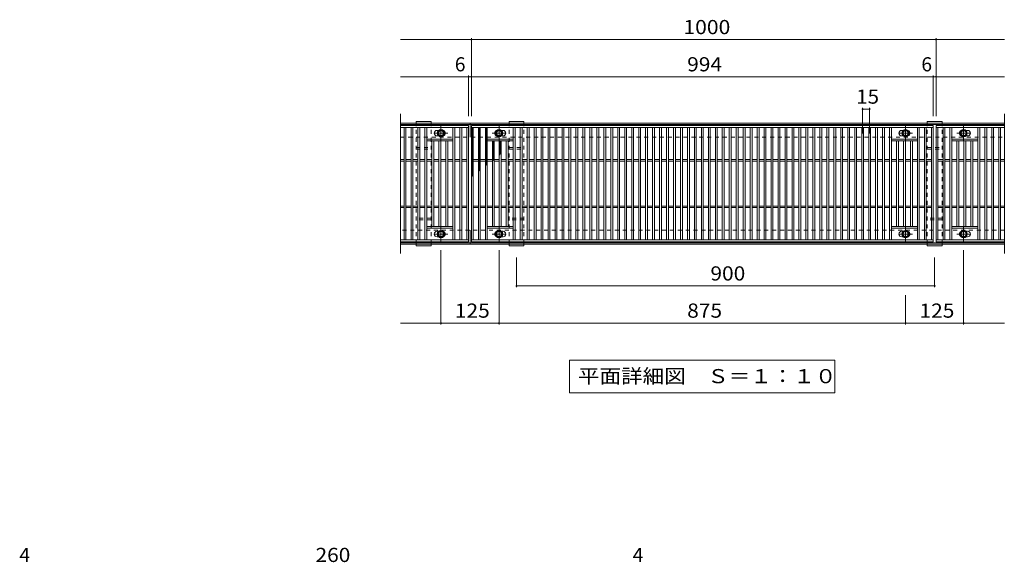
# Model space of a CAD drawing. Units: millimetres. Extents: x -8704 to 10417, y -9811 to 7656.
# Drawn here: x -7175 to 3421, y 1820 to 7656 of the extents above; entities that cross this region are included whole.
import ezdxf

# ---------------------------------------------------------------- set-up
doc = ezdxf.new("R2010")
doc.units = ezdxf.units.MM
doc.header["$LTSCALE"] = 50
doc.linetypes.add('JWW_CENTER1', pattern=[6.773333, 4.233333, -0.846667, 0.846667, -0.846667])
doc.linetypes.add('JWW_DASHED1', pattern=[1.693333, 0.846667, -0.846667])
for name, color, linetype in [('C-1_躯体', 7, 'Continuous'), ('C-2_仕上', 7, 'Continuous'), ('C-4_文字', 7, 'Continuous'), ('C-5_建具', 7, 'Continuous'), ('C-8_ハッチ', 7, 'Continuous'), ('C-9_記号', 7, 'Continuous'), ('C-B_衛生陶器', 7, 'Continuous'), ('D-4_文字', 7, 'Continuous')]:
    doc.layers.add(name, color=color, linetype=linetype)
doc.styles.add('ＭＳ ゴシック', font='txt', dxfattribs={"height": 1})

msp = doc.modelspace()

# ---------------------------------------------------------------- linework, layer by layer
at = {"layer": 'C-1_躯体', "color": 2, "linetype": 'Continuous', "lineweight": 9}
for p, q in [((-3079, 6543), (3421, 6543)), ((-3079, 6528), (3421, 6528)), ((-2329, 6393), (-2329, 6543)), ((-2329, 5243), (-2329, 5393)), ((3421, 5258), (-3079, 5258)), ((3421, 5243), (-3079, 5243))]:
    msp.add_line(p, q, dxfattribs=at)
at = {"layer": 'C-1_躯体', "color": 2, "linetype": 'JWW_DASHED1', "lineweight": 9}
for p, q in [((-3079, 6393), (3421, 6393)), ((3421, 5393), (-3079, 5393))]:
    msp.add_line(p, q, dxfattribs=at)
at = {"layer": 'C-2_仕上', "color": 3, "linetype": 'Continuous', "lineweight": 9}
for p, q in [((-3079, 6643), (-3079, 5143)), ((3421, 6643), (3421, 5143)), ((-3079, 6518), (-2344, 6518)), ((-3079, 6498), (-2344, 6498)), ((-3039, 6498), (-3039, 5288)), ((-3019, 6498), (-3019, 5288)), ((-2964, 6498), (-2964, 5288)), ((-2944, 6498), (-2944, 5288)), ((-2889, 6498), (-2889, 5288)), ((-2869, 6498), (-2869, 5288)), ((-2814, 6498), (-2814, 5288)), ((-2794, 6498), (-2794, 5288)), ((-2684, 6466), (-2666, 6466)), ((-2514, 6498), (-2514, 5288)), ((-2494, 6498), (-2494, 5288)), ((-2439, 6498), (-2439, 5288)), ((-2419, 6498), (-2419, 5288)), ((-2364, 6498), (-2364, 5288)), ((-2344, 6518), (-2344, 5268)), ((-2314, 6518), (2656, 6518)), ((-2314, 5268), (-2314, 6518)), ((-2314, 6498), (2656, 6498)), ((-2294, 6498), (-2294, 5288)), ((-2239, 6498), (-2239, 5288)), ((-2219, 6498), (-2219, 5288)), ((-2164, 6498), (-2164, 5288)), ((-2144, 6498), (-2144, 5288)), ((-1992, 6466), (-1974, 6466)), ((-1864, 6498), (-1864, 5288)), ((-1844, 6498), (-1844, 5288)), ((-1789, 6498), (-1789, 5288)), ((-1769, 6498), (-1769, 5288)), ((-1714, 6498), (-1714, 5288)), ((-1694, 6498), (-1694, 5288)), ((-1639, 6498), (-1639, 5288)), ((-1619, 6498), (-1619, 5288)), ((-1564, 6498), (-1564, 5288)), ((-1544, 6498), (-1544, 5288)), ((-1489, 6498), (-1489, 5288)), ((-1469, 6498), (-1469, 5288)), ((-1414, 6498), (-1414, 5288)), ((-1394, 6498), (-1394, 5288)), ((-1339, 6498), (-1339, 5288)), ((-1319, 6498), (-1319, 5288)), ((-1264, 6498), (-1264, 5288)), ((-1244, 6498), (-1244, 5288)), ((-1189, 6498), (-1189, 5288)), ((-1169, 6498), (-1169, 5288)), ((-1114, 6498), (-1114, 5288)), ((-1094, 6498), (-1094, 5288)), ((-1039, 6498), (-1039, 5288)), ((-1019, 6498), (-1019, 5288)), ((-964, 6498), (-964, 5288)), ((-944, 6498), (-944, 5288)), ((-889, 6498), (-889, 5288)), ((-869, 6498), (-869, 5288)), ((-814, 6498), (-814, 5288)), ((-794, 6498), (-794, 5288)), ((-739, 6498), (-739, 5288)), ((-719, 6498), (-719, 5288)), ((-664, 6498), (-664, 5288)), ((-644, 6498), (-644, 5288)), ((-589, 6498), (-589, 5288)), ((-569, 6498), (-569, 5288)), ((-514, 6498), (-514, 5288)), ((-494, 6498), (-494, 5288)), ((-439, 6498), (-439, 5288)), ((-419, 6498), (-419, 5288)), ((-364, 6498), (-364, 5288)), ((-344, 6498), (-344, 5288)), ((-289, 6498), (-289, 5288)), ((-269, 6498), (-269, 5288)), ((-214, 6498), (-214, 5288)), ((-194, 6498), (-194, 5288)), ((-139, 6498), (-139, 5288)), ((-119, 6498), (-119, 5288)), ((-64, 6498), (-64, 5288)), ((-44, 6498), (-44, 5288)), ((11, 6498), (11, 5288)), ((31, 6498), (31, 5288)), ((86, 6498), (86, 5288)), ((106, 6498), (106, 5288)), ((161, 6498), (161, 5288)), ((181, 6498), (181, 5288)), ((236, 6498), (236, 5288)), ((256, 6498), (256, 5288)), ((311, 6498), (311, 5288)), ((331, 6498), (331, 5288)), ((386, 6498), (386, 5288)), ((406, 6498), (406, 5288)), ((461, 6498), (461, 5288)), ((481, 6498), (481, 5288)), ((536, 6498), (536, 5288)), ((556, 6498), (556, 5288)), ((611, 6498), (611, 5288)), ((631, 6498), (631, 5288)), ((686, 6498), (686, 5288)), ((706, 6498), (706, 5288)), ((761, 6498), (761, 5288)), ((781, 6498), (781, 5288)), ((836, 6498), (836, 5288)), ((856, 6498), (856, 5288)), ((911, 6498), (911, 5288)), ((931, 6498), (931, 5288)), ((986, 6498), (986, 5288)), ((1006, 6498), (1006, 5288)), ((1061, 6498), (1061, 5288)), ((1081, 6498), (1081, 5288)), ((1136, 6498), (1136, 5288)), ((1156, 6498), (1156, 5288)), ((1211, 6498), (1211, 5288)), ((1231, 6498), (1231, 5288)), ((1286, 6498), (1286, 5288)), ((1306, 6498), (1306, 5288)), ((1361, 6498), (1361, 5288)), ((1381, 6498), (1381, 5288)), ((1436, 6498), (1436, 5288)), ((1456, 6498), (1456, 5288)), ((1511, 6498), (1511, 5288)), ((1531, 6498), (1531, 5288)), ((1586, 6498), (1586, 5288)), ((1606, 6498), (1606, 5288)), ((1661, 6498), (1661, 5288)), ((1681, 6498), (1681, 5288)), ((1736, 6498), (1736, 5288)), ((1756, 6498), (1756, 5288)), ((1811, 6498), (1811, 5288)), ((1831, 6498), (1831, 5288)), ((1886, 6498), (1886, 5288)), ((1906, 6498), (1906, 5288)), ((1961, 6498), (1961, 5288)), ((1981, 6498), (1981, 5288)), ((2036, 6498), (2036, 5288)), ((2056, 6498), (2056, 5288)), ((2111, 6498), (2111, 5288)), ((2131, 6498), (2131, 5288)), ((2186, 6498), (2186, 5288)), ((2206, 6498), (2206, 5288)), ((2316, 6466), (2334, 6466)), ((2486, 6498), (2486, 5288)), ((2506, 6498), (2506, 5288)), ((2561, 6498), (2561, 5288)), ((2581, 6498), (2581, 5288)), ((2636, 6498), (2636, 5288)), ((2656, 6518), (2656, 5268)), ((2686, 6518), (3421, 6518)), ((2686, 5268), (2686, 6518)), ((2686, 6498), (3421, 6498)), ((2706, 6498), (2706, 5288)), ((2761, 6498), (2761, 5288)), ((2781, 6498), (2781, 5288)), ((2836, 6498), (2836, 5288)), ((2856, 6498), (2856, 5288)), ((3008, 6466), (3026, 6466)), ((3136, 6498), (3136, 5288)), ((3156, 6498), (3156, 5288)), ((3211, 6498), (3211, 5288)), ((3231, 6498), (3231, 5288)), ((3286, 6498), (3286, 5288)), ((3306, 6498), (3306, 5288)), ((3361, 6498), (3361, 5288)), ((3381, 6498), (3381, 5288)), ((-2794, 6373), (-2514, 6373)), ((-2666, 6406), (-2684, 6406)), ((-2144, 6373), (-1864, 6373)), ((-1974, 6406), (-1992, 6406)), ((2206, 6373), (2486, 6373)), ((2334, 6406), (2316, 6406)), ((2856, 6373), (3136, 6373)), ((3026, 6406), (3008, 6406)), ((-2794, 6353), (-2514, 6353)), ((-2739, 6353), (-2739, 5433)), ((-2719, 6353), (-2719, 5433)), ((-2664, 6353), (-2664, 5433)), ((-2644, 6353), (-2644, 5433)), ((-2589, 6353), (-2589, 5433)), ((-2569, 6353), (-2569, 5433)), ((-2144, 6353), (-1864, 6353)), ((-2089, 6353), (-2089, 5433)), ((-2069, 6353), (-2069, 5433)), ((-2014, 6353), (-2014, 5433)), ((-1994, 6353), (-1994, 5433)), ((-1939, 6353), (-1939, 5433)), ((-1919, 6353), (-1919, 5433)), ((2206, 6353), (2486, 6353)), ((2261, 6353), (2261, 5433)), ((2281, 6353), (2281, 5433)), ((2336, 6353), (2336, 5433)), ((2356, 6353), (2356, 5433)), ((2411, 6353), (2411, 5433)), ((2431, 6353), (2431, 5433)), ((2856, 6353), (3136, 6353)), ((2911, 6353), (2911, 5433)), ((2931, 6353), (2931, 5433)), ((2986, 6353), (2986, 5433)), ((3006, 6353), (3006, 5433)), ((3061, 6353), (3061, 5433)), ((3081, 6353), (3081, 5433)), ((-3079, 6151), (-3039, 6151)), ((-3019, 6151), (-2964, 6151)), ((-2944, 6151), (-2889, 6151)), ((-2869, 6151), (-2814, 6151)), ((-2794, 6151), (-2739, 6151)), ((-2719, 6151), (-2664, 6151)), ((-2644, 6151), (-2589, 6151)), ((-2569, 6151), (-2514, 6151)), ((-2494, 6151), (-2439, 6151)), ((-2419, 6151), (-2364, 6151)), ((-2294, 6151), (-2239, 6151)), ((-2219, 6151), (-2164, 6151)), ((-2144, 6151), (-2089, 6151)), ((-2069, 6151), (-2014, 6151)), ((-1994, 6151), (-1939, 6151)), ((-1919, 6151), (-1864, 6151)), ((-1844, 6151), (-1789, 6151)), ((-1769, 6151), (-1714, 6151)), ((-1694, 6151), (-1639, 6151)), ((-1619, 6151), (-1564, 6151)), ((-1544, 6151), (-1489, 6151)), ((-1469, 6151), (-1414, 6151)), ((-1394, 6151), (-1339, 6151)), ((-1319, 6151), (-1264, 6151)), ((-1244, 6151), (-1189, 6151)), ((-1169, 6151), (-1114, 6151)), ((-1094, 6151), (-1039, 6151)), ((-1019, 6151), (-964, 6151)), ((-944, 6151), (-889, 6151)), ((-869, 6151), (-814, 6151)), ((-794, 6151), (-739, 6151)), ((-719, 6151), (-664, 6151)), ((-644, 6151), (-589, 6151)), ((-569, 6151), (-514, 6151)), ((-494, 6151), (-439, 6151)), ((-419, 6151), (-364, 6151)), ((-344, 6151), (-289, 6151)), ((-269, 6151), (-214, 6151)), ((-194, 6151), (-139, 6151)), ((-119, 6151), (-64, 6151)), ((-44, 6151), (11, 6151)), ((31, 6151), (86, 6151)), ((106, 6151), (161, 6151)), ((181, 6151), (236, 6151)), ((256, 6151), (311, 6151)), ((331, 6151), (386, 6151)), ((406, 6151), (461, 6151)), ((481, 6151), (536, 6151)), ((556, 6151), (611, 6151)), ((631, 6151), (686, 6151)), ((706, 6151), (761, 6151)), ((781, 6151), (836, 6151)), ((856, 6151), (911, 6151)), ((931, 6151), (986, 6151)), ((1006, 6151), (1061, 6151)), ((1081, 6151), (1136, 6151)), ((1156, 6151), (1211, 6151)), ((1231, 6151), (1286, 6151)), ((1306, 6151), (1361, 6151)), ((1381, 6151), (1436, 6151)), ((1456, 6151), (1511, 6151)), ((1531, 6151), (1586, 6151)), ((1606, 6151), (1661, 6151)), ((1681, 6151), (1736, 6151)), ((1756, 6151), (1811, 6151)), ((1831, 6151), (1886, 6151)), ((1906, 6151), (1961, 6151)), ((1981, 6151), (2036, 6151)), ((2056, 6151), (2111, 6151)), ((2131, 6151), (2186, 6151)), ((2206, 6151), (2261, 6151)), ((2281, 6151), (2336, 6151)), ((2356, 6151), (2411, 6151)), ((2431, 6151), (2486, 6151)), ((2506, 6151), (2561, 6151)), ((2581, 6151), (2636, 6151)), ((2706, 6151), (2761, 6151)), ((2781, 6151), (2836, 6151)), ((2856, 6151), (2911, 6151)), ((2931, 6151), (2986, 6151)), ((3006, 6151), (3061, 6151)), ((3081, 6151), (3136, 6151)), ((3156, 6151), (3211, 6151)), ((3231, 6151), (3286, 6151)), ((3306, 6151), (3361, 6151)), ((3381, 6151), (3421, 6151)), ((-3079, 6136), (-3039, 6136)), ((-3019, 6136), (-2964, 6136)), ((-2944, 6136), (-2889, 6136)), ((-2869, 6136), (-2814, 6136)), ((-2794, 6136), (-2739, 6136)), ((-2719, 6136), (-2664, 6136)), ((-2644, 6136), (-2589, 6136)), ((-2569, 6136), (-2514, 6136)), ((-2494, 6136), (-2439, 6136)), ((-2419, 6136), (-2364, 6136)), ((-2294, 6136), (-2239, 6136)), ((-2219, 6136), (-2164, 6136)), ((-2144, 6136), (-2089, 6136)), ((-2069, 6136), (-2014, 6136)), ((-1994, 6136), (-1939, 6136)), ((-1919, 6136), (-1864, 6136)), ((-1844, 6136), (-1789, 6136)), ((-1769, 6136), (-1714, 6136)), ((-1694, 6136), (-1639, 6136)), ((-1619, 6136), (-1564, 6136)), ((-1544, 6136), (-1489, 6136)), ((-1469, 6136), (-1414, 6136)), ((-1394, 6136), (-1339, 6136)), ((-1319, 6136), (-1264, 6136)), ((-1244, 6136), (-1189, 6136)), ((-1169, 6136), (-1114, 6136)), ((-1094, 6136), (-1039, 6136)), ((-1019, 6136), (-964, 6136)), ((-944, 6136), (-889, 6136)), ((-869, 6136), (-814, 6136)), ((-794, 6136), (-739, 6136)), ((-719, 6136), (-664, 6136)), ((-644, 6136), (-589, 6136)), ((-569, 6136), (-514, 6136)), ((-494, 6136), (-439, 6136)), ((-419, 6136), (-364, 6136)), ((-344, 6136), (-289, 6136)), ((-269, 6136), (-214, 6136)), ((-194, 6136), (-139, 6136)), ((-119, 6136), (-64, 6136)), ((-44, 6136), (11, 6136)), ((31, 6136), (86, 6136)), ((106, 6136), (161, 6136)), ((181, 6136), (236, 6136)), ((256, 6136), (311, 6136)), ((331, 6136), (386, 6136)), ((406, 6136), (461, 6136)), ((481, 6136), (536, 6136)), ((556, 6136), (611, 6136)), ((631, 6136), (686, 6136)), ((706, 6136), (761, 6136)), ((781, 6136), (836, 6136)), ((856, 6136), (911, 6136)), ((931, 6136), (986, 6136)), ((1006, 6136), (1061, 6136)), ((1081, 6136), (1136, 6136)), ((1156, 6136), (1211, 6136)), ((1231, 6136), (1286, 6136)), ((1306, 6136), (1361, 6136)), ((1381, 6136), (1436, 6136)), ((1456, 6136), (1511, 6136)), ((1531, 6136), (1586, 6136)), ((1606, 6136), (1661, 6136)), ((1681, 6136), (1736, 6136)), ((1756, 6136), (1811, 6136)), ((1831, 6136), (1886, 6136)), ((1906, 6136), (1961, 6136)), ((1981, 6136), (2036, 6136)), ((2056, 6136), (2111, 6136)), ((2131, 6136), (2186, 6136)), ((2206, 6136), (2261, 6136)), ((2281, 6136), (2336, 6136)), ((2356, 6136), (2411, 6136)), ((2431, 6136), (2486, 6136)), ((2506, 6136), (2561, 6136)), ((2581, 6136), (2636, 6136)), ((2706, 6136), (2761, 6136)), ((2781, 6136), (2836, 6136)), ((2856, 6136), (2911, 6136)), ((2931, 6136), (2986, 6136)), ((3006, 6136), (3061, 6136)), ((3081, 6136), (3136, 6136)), ((3156, 6136), (3211, 6136)), ((3231, 6136), (3286, 6136)), ((3306, 6136), (3361, 6136)), ((3381, 6136), (3421, 6136)), ((-3079, 5651), (-3039, 5651)), ((-3079, 5636), (-3039, 5636)), ((-3019, 5651), (-2964, 5651)), ((-3019, 5636), (-2964, 5636)), ((-2944, 5651), (-2889, 5651)), ((-2944, 5636), (-2889, 5636)), ((-2869, 5651), (-2814, 5651)), ((-2869, 5636), (-2814, 5636)), ((-2794, 5651), (-2739, 5651)), ((-2794, 5636), (-2739, 5636)), ((-2719, 5651), (-2664, 5651)), ((-2719, 5636), (-2664, 5636)), ((-2644, 5651), (-2589, 5651)), ((-2644, 5636), (-2589, 5636)), ((-2569, 5651), (-2514, 5651)), ((-2569, 5636), (-2514, 5636)), ((-2494, 5651), (-2439, 5651)), ((-2494, 5636), (-2439, 5636)), ((-2419, 5651), (-2364, 5651)), ((-2419, 5636), (-2364, 5636)), ((-2294, 5651), (-2239, 5651)), ((-2294, 5636), (-2239, 5636)), ((-2219, 5651), (-2164, 5651)), ((-2219, 5636), (-2164, 5636)), ((-2144, 5651), (-2089, 5651)), ((-2144, 5636), (-2089, 5636)), ((-2069, 5651), (-2014, 5651)), ((-2069, 5636), (-2014, 5636)), ((-1994, 5651), (-1939, 5651)), ((-1994, 5636), (-1939, 5636)), ((-1919, 5651), (-1864, 5651)), ((-1919, 5636), (-1864, 5636)), ((-1844, 5651), (-1789, 5651)), ((-1844, 5636), (-1789, 5636)), ((-1769, 5651), (-1714, 5651)), ((-1769, 5636), (-1714, 5636)), ((-1694, 5651), (-1639, 5651)), ((-1694, 5636), (-1639, 5636)), ((-1619, 5651), (-1564, 5651)), ((-1619, 5636), (-1564, 5636)), ((-1544, 5651), (-1489, 5651)), ((-1544, 5636), (-1489, 5636)), ((-1469, 5651), (-1414, 5651)), ((-1469, 5636), (-1414, 5636)), ((-1394, 5651), (-1339, 5651)), ((-1394, 5636), (-1339, 5636)), ((-1319, 5651), (-1264, 5651)), ((-1319, 5636), (-1264, 5636)), ((-1244, 5651), (-1189, 5651)), ((-1244, 5636), (-1189, 5636)), ((-1169, 5651), (-1114, 5651)), ((-1169, 5636), (-1114, 5636)), ((-1094, 5651), (-1039, 5651)), ((-1094, 5636), (-1039, 5636)), ((-1019, 5651), (-964, 5651)), ((-1019, 5636), (-964, 5636)), ((-944, 5651), (-889, 5651)), ((-944, 5636), (-889, 5636)), ((-869, 5651), (-814, 5651)), ((-869, 5636), (-814, 5636)), ((-794, 5651), (-739, 5651)), ((-794, 5636), (-739, 5636)), ((-719, 5651), (-664, 5651)), ((-719, 5636), (-664, 5636)), ((-644, 5651), (-589, 5651)), ((-644, 5636), (-589, 5636)), ((-569, 5651), (-514, 5651)), ((-569, 5636), (-514, 5636)), ((-494, 5651), (-439, 5651)), ((-494, 5636), (-439, 5636)), ((-419, 5651), (-364, 5651)), ((-419, 5636), (-364, 5636)), ((-344, 5651), (-289, 5651)), ((-344, 5636), (-289, 5636)), ((-269, 5651), (-214, 5651)), ((-269, 5636), (-214, 5636)), ((-194, 5651), (-139, 5651)), ((-194, 5636), (-139, 5636)), ((-119, 5651), (-64, 5651)), ((-119, 5636), (-64, 5636)), ((-44, 5651), (11, 5651)), ((-44, 5636), (11, 5636)), ((31, 5651), (86, 5651)), ((31, 5636), (86, 5636)), ((106, 5651), (161, 5651)), ((106, 5636), (161, 5636)), ((181, 5651), (236, 5651)), ((181, 5636), (236, 5636)), ((256, 5651), (311, 5651)), ((256, 5636), (311, 5636)), ((331, 5651), (386, 5651)), ((331, 5636), (386, 5636)), ((406, 5651), (461, 5651)), ((406, 5636), (461, 5636)), ((481, 5651), (536, 5651)), ((481, 5636), (536, 5636)), ((556, 5651), (611, 5651)), ((556, 5636), (611, 5636)), ((631, 5651), (686, 5651)), ((631, 5636), (686, 5636)), ((706, 5651), (761, 5651)), ((706, 5636), (761, 5636)), ((781, 5651), (836, 5651)), ((781, 5636), (836, 5636)), ((856, 5651), (911, 5651)), ((856, 5636), (911, 5636)), ((931, 5651), (986, 5651)), ((931, 5636), (986, 5636)), ((1006, 5651), (1061, 5651)), ((1006, 5636), (1061, 5636)), ((1081, 5651), (1136, 5651)), ((1081, 5636), (1136, 5636)), ((1156, 5651), (1211, 5651)), ((1156, 5636), (1211, 5636)), ((1231, 5651), (1286, 5651)), ((1231, 5636), (1286, 5636)), ((1306, 5651), (1361, 5651)), ((1306, 5636), (1361, 5636)), ((1381, 5651), (1436, 5651)), ((1381, 5636), (1436, 5636)), ((1456, 5651), (1511, 5651)), ((1456, 5636), (1511, 5636)), ((1531, 5651), (1586, 5651)), ((1531, 5636), (1586, 5636)), ((1606, 5651), (1661, 5651)), ((1606, 5636), (1661, 5636)), ((1681, 5651), (1736, 5651)), ((1681, 5636), (1736, 5636)), ((1756, 5651), (1811, 5651)), ((1756, 5636), (1811, 5636)), ((1831, 5651), (1886, 5651)), ((1831, 5636), (1886, 5636)), ((1906, 5651), (1961, 5651)), ((1906, 5636), (1961, 5636)), ((1981, 5651), (2036, 5651)), ((1981, 5636), (2036, 5636)), ((2056, 5651), (2111, 5651)), ((2056, 5636), (2111, 5636)), ((2131, 5651), (2186, 5651)), ((2131, 5636), (2186, 5636)), ((2206, 5651), (2261, 5651)), ((2206, 5636), (2261, 5636)), ((2281, 5651), (2336, 5651)), ((2281, 5636), (2336, 5636)), ((2356, 5651), (2411, 5651)), ((2356, 5636), (2411, 5636)), ((2431, 5651), (2486, 5651)), ((2431, 5636), (2486, 5636)), ((2506, 5651), (2561, 5651)), ((2506, 5636), (2561, 5636)), ((2581, 5651), (2636, 5651)), ((2581, 5636), (2636, 5636)), ((2706, 5651), (2761, 5651)), ((2706, 5636), (2761, 5636)), ((2781, 5651), (2836, 5651)), ((2781, 5636), (2836, 5636)), ((2856, 5651), (2911, 5651)), ((2856, 5636), (2911, 5636)), ((2931, 5651), (2986, 5651)), ((2931, 5636), (2986, 5636)), ((3006, 5651), (3061, 5651)), ((3006, 5636), (3061, 5636)), ((3081, 5651), (3136, 5651)), ((3081, 5636), (3136, 5636)), ((3156, 5651), (3211, 5651)), ((3156, 5636), (3211, 5636)), ((3231, 5651), (3286, 5651)), ((3231, 5636), (3286, 5636)), ((3306, 5651), (3361, 5651)), ((3306, 5636), (3361, 5636)), ((3381, 5651), (3421, 5651)), ((3381, 5636), (3421, 5636)), ((-2514, 5433), (-2794, 5433)), ((-2514, 5413), (-2794, 5413)), ((-1864, 5433), (-2144, 5433)), ((-1864, 5413), (-2144, 5413)), ((2486, 5433), (2206, 5433)), ((2486, 5413), (2206, 5413)), ((3136, 5433), (2856, 5433)), ((3136, 5413), (2856, 5413)), ((-2684, 5381), (-2666, 5381)), ((-2666, 5321), (-2684, 5321)), ((-1992, 5381), (-1974, 5381)), ((-1974, 5321), (-1992, 5321)), ((2316, 5381), (2334, 5381)), ((2334, 5321), (2316, 5321)), ((3008, 5381), (3026, 5381)), ((3026, 5321), (3008, 5321)), ((-2344, 5288), (-3079, 5288)), ((-2344, 5268), (-3079, 5268)), ((2656, 5288), (-2314, 5288)), ((2656, 5268), (-2314, 5268)), ((3421, 5288), (2686, 5288)), ((3421, 5268), (2686, 5268))]:
    msp.add_line(p, q, dxfattribs=at)
for centre, start, end in [((-2684, 6436), 90, 180), ((-2624, 6436), 0, 73.6652), ((-2034, 6436), 106.3348, 180), ((-1974, 6436), 0, 90), ((2316, 6436), 90, 180), ((2376, 6436), 0, 73.6652), ((2966, 6436), 106.3348, 180), ((3026, 6436), 0, 90), ((-2684, 6436), 180, 270), ((-2624, 6436), 286.3348, 0), ((-2034, 6436), 180, 253.6652), ((-1974, 6436), 270, 0), ((2316, 6436), 180, 270), ((2376, 6436), 286.3348, 0), ((2966, 6436), 180, 253.6652), ((3026, 6436), 270, 0), ((-2684, 5351), 90, 180), ((-2684, 5351), 180, 270), ((-2624, 5351), 0, 73.6652), ((-2624, 5351), 286.3348, 0), ((-2034, 5351), 106.3348, 180), ((-2034, 5351), 180, 253.6652), ((-1974, 5351), 0, 90), ((-1974, 5351), 270, 0), ((2316, 5351), 90, 180), ((2316, 5351), 180, 270), ((2376, 5351), 0, 73.6652), ((2376, 5351), 286.3348, 0), ((2966, 5351), 106.3348, 180), ((2966, 5351), 180, 253.6652), ((3026, 5351), 0, 90), ((3026, 5351), 270, 0)]:
    msp.add_arc(centre, 30, start, end, dxfattribs=at)
at = {"layer": 'C-4_文字', "color": 7, "linetype": 'Continuous', "lineweight": 9}
for p, q in [((-3079, 7443), (-2314, 7443)), ((-2314, 7458), (-2314, 6618)), ((-2314, 7443), (2686, 7443)), ((2686, 7458), (2686, 6618)), ((2686, 7443), (3421, 7443)), ((-3079, 7043), (-2344, 7043)), ((-2344, 7058), (-2344, 6618)), ((-2344, 7043), (-2314, 7043)), ((-2314, 7043), (2656, 7043)), ((2656, 7058), (2656, 6618)), ((2656, 7043), (2686, 7043)), ((2686, 7043), (3421, 7043)), ((1896, 6710), (1896, 6434)), ((1896, 6695), (1971, 6695)), ((1971, 6710), (1971, 6434)), ((-2642, 4378), (-2642, 5176)), ((-2017, 4378), (-2017, 5176)), ((-1829, 4778), (-1829, 5098)), ((2671, 4778), (2671, 5098)), ((2983, 4378), (2983, 5176)), ((-1829, 4793), (2671, 4793)), ((2358, 4378), (2358, 4693)), ((-2642, 4393), (-3079, 4393)), ((-2642, 4393), (-2017, 4393)), ((-2017, 4393), (2358, 4393)), ((2358, 4393), (2983, 4393)), ((2983, 4393), (3421, 4393))]:
    msp.add_line(p, q, dxfattribs=at)
at = {"layer": 'C-4_文字', "color": 7, "linetype": 'Continuous', "lineweight": 9, "const_width": 10}
for points in [[(-2309, 7443, 0.414214), (-2314, 7448, 0.414214), (-2319, 7443, 0.414214), (-2314, 7438, 0.414214)], [(2691, 7443, 0.414214), (2686, 7448, 0.414214), (2681, 7443, 0.414214), (2686, 7438, 0.414214)], [(-2339, 7043, 0.414214), (-2344, 7048, 0.414214), (-2349, 7043, 0.414214), (-2344, 7038, 0.414214)], [(-2309, 7043, 0.414214), (-2314, 7048, 0.414214), (-2319, 7043, 0.414214), (-2314, 7038, 0.414214)], [(2661, 7043, 0.414214), (2656, 7048, 0.414214), (2651, 7043, 0.414214), (2656, 7038, 0.414214)], [(2691, 7043, 0.414214), (2686, 7048, 0.414214), (2681, 7043, 0.414214), (2686, 7038, 0.414214)], [(1901, 6695, 0.414214), (1896, 6700, 0.414214), (1891, 6695, 0.414214), (1896, 6690, 0.414214)], [(1976, 6695, 0.414214), (1971, 6700, 0.414214), (1966, 6695, 0.414214), (1971, 6690, 0.414214)], [(-1824, 4793, 0.414214), (-1829, 4798, 0.414214), (-1834, 4793, 0.414214), (-1829, 4788, 0.414214)], [(2676, 4793, 0.414214), (2671, 4798, 0.414214), (2666, 4793, 0.414214), (2671, 4788, 0.414214)], [(-2637, 4393, 0.414214), (-2642, 4398, 0.414214), (-2647, 4393, 0.414214), (-2642, 4388, 0.414214)], [(-2012, 4393, 0.414214), (-2017, 4398, 0.414214), (-2022, 4393, 0.414214), (-2017, 4388, 0.414214)], [(2363, 4393, 0.414214), (2358, 4398, 0.414214), (2353, 4393, 0.414214), (2358, 4388, 0.414214)], [(2988, 4393, 0.414214), (2983, 4398, 0.414214), (2978, 4393, 0.414214), (2983, 4388, 0.414214)]]:
    msp.add_lwpolyline(points, format="xyb", close=True, dxfattribs=at)
at = {"layer": 'C-5_建具', "color": 7, "linetype": 'Continuous', "lineweight": 9}
for p, q in [((-1257, 3993), (1598, 3993)), ((-1257, 3993), (-1257, 3643)), ((1598, 3993), (1598, 3643)), ((-1257, 3643), (1598, 3643))]:
    msp.add_line(p, q, dxfattribs=at)
at = {"layer": 'C-8_ハッチ', "color": 3, "linetype": 'Continuous', "lineweight": 9}
for p, q in [((-2909, 6563), (-2749, 6563)), ((-2909, 6563), (-2909, 6543)), ((-2749, 6563), (-2749, 6543)), ((-1909, 6563), (-1749, 6563)), ((-1909, 6563), (-1909, 6543)), ((-1749, 6563), (-1749, 6543)), ((2591, 6563), (2751, 6563)), ((2591, 6563), (2591, 6543)), ((2751, 6563), (2751, 6543)), ((-2909, 5243), (-2909, 5223)), ((-2749, 5223), (-2909, 5223)), ((-2749, 5243), (-2749, 5223)), ((-1909, 5243), (-1909, 5223)), ((-1749, 5223), (-1909, 5223)), ((-1749, 5243), (-1749, 5223)), ((2591, 5243), (2591, 5223)), ((2751, 5223), (2591, 5223)), ((2751, 5243), (2751, 5223))]:
    msp.add_line(p, q, dxfattribs=at)
at = {"layer": 'C-8_ハッチ', "color": 3, "linetype": 'JWW_DASHED1', "lineweight": 9}
for p, q in [((-2909, 6543), (-2749, 6543)), ((-2909, 5243), (-2909, 6543)), ((-2749, 5243), (-2749, 6543)), ((-1909, 6543), (-1749, 6543)), ((-1909, 5243), (-1909, 6543)), ((-1749, 5243), (-1749, 6543)), ((2591, 6543), (2751, 6543)), ((2591, 5243), (2591, 6543)), ((2751, 5243), (2751, 6543)), ((-2909, 6283), (-2749, 6283)), ((-2909, 6263), (-2749, 6263)), ((-1909, 6283), (-1749, 6283)), ((-1909, 6263), (-1749, 6263)), ((2591, 6283), (2751, 6283)), ((2591, 6263), (2751, 6263)), ((-2749, 5523), (-2909, 5523)), ((-1749, 5523), (-1909, 5523)), ((2751, 5523), (2591, 5523)), ((-2749, 5503), (-2909, 5503)), ((-1749, 5503), (-1909, 5503)), ((2751, 5503), (2591, 5503)), ((-2749, 5243), (-2909, 5243)), ((-1749, 5243), (-1909, 5243)), ((2751, 5243), (2591, 5243))]:
    msp.add_line(p, q, dxfattribs=at)
at = {"layer": 'C-9_記号', "color": 6, "linetype": 'Continuous', "lineweight": 9}
for p, q in [((-2314, 6479), (-2296, 6498)), ((-2314, 6493), (-2310, 6498)), ((-2314, 6492), (-2294, 6472)), ((-2314, 6465), (-2294, 6485)), ((-2314, 6478), (-2294, 6458)), ((-2314, 6451), (-2294, 6471)), ((-2314, 6464), (-2294, 6444)), ((-2307, 6498), (-2294, 6486)), ((-2239, 6485), (-2226, 6498)), ((-2239, 6471), (-2219, 6491)), ((-2239, 6489), (-2219, 6469)), ((-2239, 6456), (-2219, 6476)), ((-2239, 6475), (-2219, 6455)), ((-2235, 6498), (-2219, 6483)), ((-2220, 6498), (-2219, 6497)), ((-2164, 6490), (-2156, 6498)), ((-2164, 6476), (-2144, 6496)), ((-2164, 6486), (-2144, 6466)), ((-2164, 6462), (-2144, 6482)), ((-2164, 6472), (-2144, 6452)), ((-2164, 6448), (-2144, 6468)), ((-2163, 6498), (-2144, 6480)), ((-2149, 6498), (-2144, 6494)), ((-2314, 6437), (-2294, 6457)), ((-2314, 6450), (-2294, 6430)), ((-2314, 6423), (-2294, 6443)), ((-2314, 6435), (-2294, 6415)), ((-2314, 6408), (-2294, 6429)), ((-2314, 6421), (-2294, 6401)), ((-2314, 6394), (-2294, 6414)), ((-2314, 6407), (-2294, 6387)), ((-2314, 6380), (-2294, 6400)), ((-2314, 6393), (-2294, 6373)), ((-2314, 6366), (-2294, 6386)), ((-2314, 6379), (-2294, 6359)), ((-2314, 6352), (-2294, 6372)), ((-2314, 6365), (-2294, 6345)), ((-2314, 6338), (-2294, 6358)), ((-2239, 6442), (-2219, 6462)), ((-2239, 6461), (-2219, 6441)), ((-2239, 6428), (-2219, 6448)), ((-2239, 6447), (-2219, 6427)), ((-2239, 6414), (-2219, 6434)), ((-2239, 6432), (-2219, 6412)), ((-2239, 6400), (-2219, 6420)), ((-2239, 6418), (-2219, 6398)), ((-2239, 6386), (-2219, 6406)), ((-2239, 6404), (-2219, 6384)), ((-2239, 6372), (-2219, 6392)), ((-2239, 6390), (-2219, 6370)), ((-2239, 6358), (-2219, 6378)), ((-2239, 6376), (-2219, 6356)), ((-2239, 6343), (-2219, 6363)), ((-2239, 6362), (-2219, 6342)), ((-2164, 6457), (-2144, 6437)), ((-2164, 6434), (-2144, 6454)), ((-2164, 6443), (-2144, 6423)), ((-2164, 6419), (-2144, 6439)), ((-2164, 6429), (-2144, 6409)), ((-2164, 6405), (-2144, 6425)), ((-2164, 6415), (-2144, 6395)), ((-2164, 6391), (-2144, 6411)), ((-2164, 6401), (-2144, 6381)), ((-2164, 6377), (-2144, 6397)), ((-2164, 6387), (-2144, 6367)), ((-2164, 6363), (-2144, 6383)), ((-2164, 6373), (-2144, 6353)), ((-2164, 6349), (-2144, 6369)), ((-2164, 6358), (-2144, 6338)), ((-2314, 6351), (-2294, 6331)), ((-2314, 6324), (-2294, 6344)), ((-2314, 6336), (-2294, 6316)), ((-2314, 6310), (-2294, 6330)), ((-2314, 6322), (-2294, 6302)), ((-2314, 6295), (-2294, 6315)), ((-2314, 6308), (-2294, 6288)), ((-2314, 6281), (-2294, 6301)), ((-2314, 6294), (-2294, 6274)), ((-2314, 6267), (-2294, 6287)), ((-2314, 6280), (-2294, 6260)), ((-2314, 6253), (-2294, 6273)), ((-2314, 6266), (-2294, 6246)), ((-2314, 6239), (-2294, 6259)), ((-2314, 6252), (-2294, 6232)), ((-2239, 6329), (-2219, 6349)), ((-2239, 6348), (-2219, 6328)), ((-2239, 6315), (-2219, 6335)), ((-2239, 6333), (-2219, 6313)), ((-2239, 6301), (-2219, 6321)), ((-2239, 6319), (-2219, 6299)), ((-2239, 6287), (-2219, 6307)), ((-2239, 6305), (-2219, 6285)), ((-2239, 6273), (-2219, 6293)), ((-2239, 6291), (-2219, 6271)), ((-2239, 6259), (-2219, 6279)), ((-2239, 6277), (-2219, 6257)), ((-2239, 6244), (-2219, 6264)), ((-2239, 6263), (-2219, 6243)), ((-2164, 6335), (-2144, 6355)), ((-2164, 6344), (-2144, 6324)), ((-2164, 6320), (-2144, 6340)), ((-2164, 6330), (-2144, 6310)), ((-2164, 6306), (-2144, 6326)), ((-2164, 6316), (-2144, 6296)), ((-2164, 6292), (-2144, 6312)), ((-2164, 6302), (-2144, 6282)), ((-2164, 6278), (-2144, 6298)), ((-2164, 6288), (-2144, 6268)), ((-2164, 6264), (-2144, 6284)), ((-2164, 6274), (-2144, 6254)), ((-2164, 6250), (-2144, 6270)), ((-2164, 6259), (-2144, 6239)), ((-2164, 6236), (-2144, 6256)), ((-2089, 6351), (-2087, 6353)), ((-2089, 6337), (-2073, 6353)), ((-2089, 6352), (-2069, 6332)), ((-2089, 6322), (-2069, 6342)), ((-2089, 6338), (-2069, 6318)), ((-2089, 6308), (-2069, 6328)), ((-2089, 6324), (-2069, 6304)), ((-2089, 6294), (-2069, 6314)), ((-2089, 6309), (-2069, 6289)), ((-2089, 6280), (-2069, 6300)), ((-2089, 6295), (-2069, 6275)), ((-2089, 6266), (-2069, 6286)), ((-2089, 6281), (-2069, 6261)), ((-2089, 6252), (-2069, 6272)), ((-2089, 6267), (-2069, 6247)), ((-2089, 6238), (-2069, 6258)), ((-2089, 6253), (-2069, 6233)), ((-2077, 6353), (-2069, 6346)), ((-2014, 6343), (-2004, 6353)), ((-2014, 6350), (-1994, 6330)), ((-2014, 6329), (-1994, 6349)), ((-2014, 6336), (-1994, 6316)), ((-2014, 6315), (-1994, 6335)), ((-2014, 6321), (-1994, 6301)), ((-2014, 6301), (-1994, 6321)), ((-2014, 6307), (-1994, 6287)), ((-2014, 6286), (-1994, 6306)), ((-2014, 6293), (-1994, 6273)), ((-2014, 6272), (-1994, 6292)), ((-2014, 6279), (-1994, 6259)), ((-2014, 6258), (-1994, 6278)), ((-2014, 6265), (-1994, 6245)), ((-2014, 6244), (-1994, 6264)), ((-2004, 6353), (-1994, 6344)), ((-2314, 6225), (-2294, 6245)), ((-2314, 6237), (-2294, 6217)), ((-2314, 6211), (-2294, 6231)), ((-2314, 6223), (-2294, 6203)), ((-2314, 6196), (-2294, 6216)), ((-2314, 6209), (-2294, 6189)), ((-2314, 6182), (-2294, 6202)), ((-2314, 6195), (-2294, 6175)), ((-2314, 6168), (-2294, 6188)), ((-2314, 6181), (-2294, 6161)), ((-2314, 6154), (-2294, 6174)), ((-2314, 6167), (-2294, 6147)), ((-2314, 6140), (-2294, 6160)), ((-2314, 6153), (-2294, 6133)), ((-2314, 6126), (-2294, 6146)), ((-2239, 6230), (-2219, 6250)), ((-2239, 6249), (-2219, 6229)), ((-2239, 6216), (-2219, 6236)), ((-2239, 6234), (-2219, 6214)), ((-2239, 6202), (-2219, 6222)), ((-2239, 6220), (-2219, 6200)), ((-2239, 6188), (-2219, 6208)), ((-2239, 6206), (-2219, 6186)), ((-2239, 6174), (-2219, 6194)), ((-2239, 6192), (-2219, 6172)), ((-2239, 6160), (-2219, 6180)), ((-2239, 6178), (-2219, 6158)), ((-2239, 6145), (-2219, 6165)), ((-2239, 6164), (-2219, 6144)), ((-2239, 6131), (-2219, 6151)), ((-2239, 6150), (-2219, 6130)), ((-2164, 6245), (-2144, 6225)), ((-2164, 6221), (-2144, 6241)), ((-2164, 6231), (-2144, 6211)), ((-2164, 6207), (-2144, 6227)), ((-2164, 6217), (-2144, 6197)), ((-2164, 6193), (-2144, 6213)), ((-2164, 6203), (-2144, 6183)), ((-2164, 6179), (-2144, 6199)), ((-2164, 6189), (-2144, 6169)), ((-2164, 6165), (-2144, 6185)), ((-2164, 6175), (-2144, 6155)), ((-2164, 6151), (-2144, 6171)), ((-2164, 6160), (-2144, 6140)), ((-2164, 6137), (-2144, 6157)), ((-2164, 6146), (-2144, 6126)), ((-2089, 6223), (-2069, 6243)), ((-2089, 6239), (-2069, 6219)), ((-2089, 6209), (-2069, 6229)), ((-2089, 6225), (-2069, 6205)), ((-2089, 6195), (-2069, 6215)), ((-2089, 6210), (-2069, 6190)), ((-2089, 6181), (-2069, 6201)), ((-2089, 6196), (-2069, 6176)), ((-2089, 6167), (-2069, 6187)), ((-2089, 6182), (-2069, 6162)), ((-2089, 6153), (-2069, 6173)), ((-2089, 6168), (-2074, 6152)), ((-2089, 6139), (-2069, 6159)), ((-2089, 6154), (-2082, 6146)), ((-2014, 6251), (-1994, 6231)), ((-2014, 6230), (-1994, 6250)), ((-2014, 6237), (-1994, 6217)), ((-2014, 6216), (-1994, 6236)), ((-2014, 6222), (-2002, 6210)), ((-2014, 6202), (-1994, 6222)), ((-2014, 6208), (-2010, 6204)), ((-2314, 6138), (-2294, 6118)), ((-2314, 6112), (-2294, 6132)), ((-2314, 6124), (-2294, 6104)), ((-2314, 6097), (-2294, 6117)), ((-2314, 6110), (-2294, 6090)), ((-2314, 6083), (-2294, 6103)), ((-2314, 6096), (-2294, 6076)), ((-2314, 6069), (-2294, 6089)), ((-2314, 6082), (-2294, 6062)), ((-2314, 6055), (-2294, 6075)), ((-2314, 6068), (-2294, 6048)), ((-2314, 6041), (-2294, 6061)), ((-2314, 6054), (-2294, 6034)), ((-2314, 6027), (-2294, 6047)), ((-2239, 6117), (-2219, 6137)), ((-2239, 6135), (-2219, 6115)), ((-2239, 6103), (-2219, 6123)), ((-2239, 6121), (-2219, 6101)), ((-2239, 6089), (-2219, 6109)), ((-2239, 6107), (-2219, 6087)), ((-2239, 6075), (-2219, 6095)), ((-2239, 6093), (-2219, 6073)), ((-2239, 6061), (-2219, 6081)), ((-2239, 6079), (-2219, 6059)), ((-2239, 6046), (-2219, 6066)), ((-2239, 6065), (-2219, 6045)), ((-2239, 6032), (-2219, 6052)), ((-2239, 6051), (-2225, 6036)), ((-2164, 6122), (-2144, 6142)), ((-2164, 6132), (-2144, 6112)), ((-2164, 6108), (-2144, 6128)), ((-2164, 6118), (-2145, 6099)), ((-2164, 6094), (-2144, 6114)), ((-2164, 6104), (-2153, 6092)), ((-2164, 6090), (-2161, 6086)), ((-2148, 6096), (-2144, 6100)), ((-2314, 6039), (-2294, 6019)), ((-2314, 6013), (-2294, 6033)), ((-2314, 6025), (-2294, 6005)), ((-2314, 5998), (-2294, 6018)), ((-2314, 6011), (-2294, 5991)), ((-2314, 5984), (-2294, 6004)), ((-2314, 5997), (-2294, 5977)), ((-2314, 5970), (-2294, 5990)), ((-2314, 5983), (-2304, 5972)), ((-2314, 5969), (-2312, 5966)), ((-2239, 6036), (-2232, 6029))]:
    msp.add_line(p, q, dxfattribs=at)
at = {"layer": 'C-B_衛生陶器', "color": 2, "linetype": 'Continuous', "lineweight": 9}
for p, q in [((-2642, 6473), (-2674, 6454)), ((-2609, 6454), (-2642, 6473)), ((-2017, 6473), (-2049, 6454)), ((-1984, 6454), (-2017, 6473)), ((2358, 6473), (2326, 6454)), ((2391, 6454), (2358, 6473)), ((2983, 6473), (2951, 6454)), ((3016, 6454), (2983, 6473)), ((-2674, 6454), (-2674, 6417)), ((-2674, 6417), (-2642, 6398)), ((-2642, 6398), (-2609, 6417)), ((-2609, 6417), (-2609, 6454)), ((-2049, 6454), (-2049, 6417)), ((-2049, 6417), (-2017, 6398)), ((-2017, 6398), (-1984, 6417)), ((-1984, 6417), (-1984, 6454)), ((2326, 6454), (2326, 6417)), ((2326, 6417), (2358, 6398)), ((2358, 6398), (2391, 6417)), ((2391, 6417), (2391, 6454)), ((2951, 6454), (2951, 6417)), ((2951, 6417), (2983, 6398)), ((2983, 6398), (3016, 6417)), ((3016, 6417), (3016, 6454)), ((-2642, 5388), (-2674, 5369)), ((-2674, 5369), (-2674, 5332)), ((-2674, 5332), (-2642, 5313)), ((-2609, 5369), (-2642, 5388)), ((-2642, 5313), (-2609, 5332)), ((-2609, 5332), (-2609, 5369)), ((-2017, 5388), (-2049, 5369)), ((-2049, 5369), (-2049, 5332)), ((-2049, 5332), (-2017, 5313)), ((-1984, 5369), (-2017, 5388)), ((-2017, 5313), (-1984, 5332)), ((-1984, 5332), (-1984, 5369)), ((2358, 5388), (2326, 5369)), ((2326, 5369), (2326, 5332)), ((2326, 5332), (2358, 5313)), ((2391, 5369), (2358, 5388)), ((2358, 5313), (2391, 5332)), ((2391, 5332), (2391, 5369)), ((2983, 5388), (2951, 5369)), ((2951, 5369), (2951, 5332)), ((2951, 5332), (2983, 5313)), ((3016, 5369), (2983, 5388)), ((2983, 5313), (3016, 5332)), ((3016, 5332), (3016, 5369))]:
    msp.add_line(p, q, dxfattribs=at)
at = {"layer": 'C-B_衛生陶器', "color": 7, "linetype": 'JWW_CENTER1', "lineweight": 9}
for p, q in [((-2642, 6361), (-2642, 6511)), ((-2017, 6361), (-2017, 6511)), ((2358, 6361), (2358, 6511)), ((2983, 6361), (2983, 6511)), ((-2717, 6436), (-2567, 6436)), ((-2092, 6436), (-1942, 6436)), ((2283, 6436), (2433, 6436)), ((2908, 6436), (3058, 6436)), ((-2642, 5276), (-2642, 5426)), ((-2017, 5276), (-2017, 5426)), ((2358, 5276), (2358, 5426)), ((2983, 5276), (2983, 5426)), ((-2717, 5351), (-2567, 5351)), ((-2092, 5351), (-1942, 5351)), ((2283, 5351), (2433, 5351)), ((2908, 5351), (3058, 5351))]:
    msp.add_line(p, q, dxfattribs=at)
at = {"layer": 'C-B_衛生陶器', "color": 2, "linetype": 'Continuous', "lineweight": 9}
for centre, radius in [((-2642, 6436), 38.7), ((-2642, 6436), 32.5), ((-2017, 6436), 38.7), ((-2017, 6436), 32.5), ((2358, 6436), 38.7), ((2358, 6436), 32.5), ((2983, 6436), 38.7), ((2983, 6436), 32.5), ((-2642, 6436), 27.5), ((-2017, 6436), 27.5), ((2358, 6436), 27.5), ((2983, 6436), 27.5), ((-2642, 5351), 38.7), ((-2642, 5351), 32.5), ((-2642, 5351), 27.5), ((-2017, 5351), 38.7), ((-2017, 5351), 32.5), ((-2017, 5351), 27.5), ((2358, 5351), 38.7), ((2358, 5351), 32.5), ((2358, 5351), 27.5), ((2983, 5351), 38.7), ((2983, 5351), 32.5), ((2983, 5351), 27.5)]:
    msp.add_circle(centre, radius, dxfattribs=at)

# ---------------------------------------------------------------- texts
at = {"layer": 'C-4_文字', "color": 2, "linetype": 'Continuous', "lineweight": 211, "style": 'ＭＳ ゴシック'}
for s, width, p in [('1000', 1.09375, (-33, 7501)), ('994', 1.083333, (8, 7101)), ('15', 1.0625, (1827, 6753)), ('900', 1.083333, (258, 4851)), ('125', 1.083333, (-2492, 4451)), ('875', 1.083333, (8, 4451)), ('125', 1.083333, (2508, 4451))]:
    msp.add_text(s, height=152.4, dxfattribs=dict(at, width=width)).set_placement(p)
for p in [(-2493, 7101), (2528, 7101)]:
    msp.add_text('6', height=152, dxfattribs=at).set_placement(p)
at = {"layer": 'C-5_建具', "color": 2, "linetype": 'Continuous', "lineweight": 9, "style": 'ＭＳ ゴシック', "width": 1.114583}
msp.add_text('平面詳細図\u3000Ｓ＝１：１０', height=152.4, dxfattribs=at).set_placement((-1167, 3746))
at = {"layer": 'D-4_文字', "color": 2, "linetype": 'Continuous', "lineweight": 211, "style": 'ＭＳ ゴシック'}
for p in [(-7179, 1823), (-579, 1823)]:
    msp.add_text('4', height=152, dxfattribs=at).set_placement(p)
at = {"layer": 'D-4_文字', "color": 2, "linetype": 'Continuous', "lineweight": 211, "style": 'ＭＳ ゴシック', "width": 1.083333}
msp.add_text('260', height=152.4, dxfattribs=at).set_placement((-3992, 1823))

doc.saveas('drawing.dxf')
